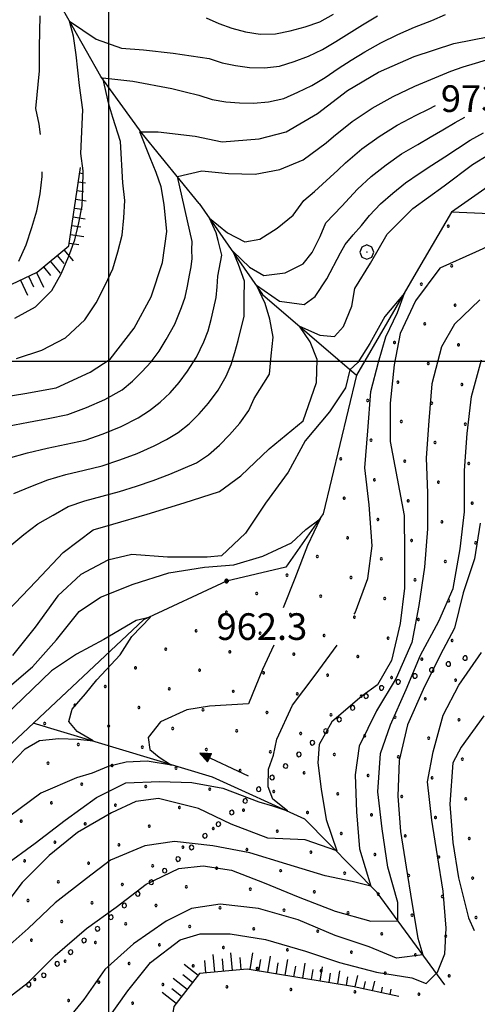
# Model space of a CAD drawing. Extents: x 2597817 to 2602641, y 4446991 to 4450449.
# Drawn here: x 2598975 to 2599104, y 4448319 to 4448596 of the extents above; entities that cross this region are included whole.
import ezdxf

# ---------------------------------------------------------------- set-up
doc = ezdxf.new("R2010")
doc.units = 0
doc.header["$LTSCALE"] = 5
doc.header["$MEASUREMENT"] = 0
doc.linetypes.add('901', pattern=[0])
doc.linetypes.add('LSCA1', pattern=[1, -0.5, -0.5])
for name, color, linetype in [('30300000', 1, 'Continuous'), ('30310000', 2, 'Continuous'), ('60100000', 1, 'LSCA1'), ('70400000', 1, 'Continuous'), ('80100000', 13, 'Continuous'), ('80200000', 1, 'Continuous'), ('80400000', 1, 'Continuous'), ('90100000', 240, '901'), ('A0140000', 2, 'Continuous'), ('C7140000', 1, 'Continuous'), ('CORNICE', 1, 'Continuous')]:
    doc.layers.add(name, color=color, linetype=linetype)
doc.styles.get("Standard").update_dxf_attribs({"font": 'romans.shx'})

# ---------------------------------------------------------------- blocks, each defined once
blk = doc.blocks.new('CERCHIO5')
at = {"linetype": 'Continuous'}
for p, q in [((-0.2, 0.06), (-0.21, 0)), ((-0.21, 0), (-0.2, -0.06)), ((0, -0.2), (-0.21, 0)), ((-0.21, 0), (0, 0)), ((-0.2, -0.06), (0.02, 0.2)), ((-0.17, 0.12), (-0.2, 0.06)), ((0.16, -0.12), (-0.2, 0.06)), ((-0.2, 0.06), (0.19, -0.06)), ((-0.15, 0.09), (-0.18, 0.06)), ((-0.17, 0.09), (-0.18, 0.09)), ((-0.18, 0.09), (-0.09, 0.06)), ((-0.18, 0.06), (-0.18, 0.03)), ((-0.18, 0.03), (-0.18, 0.01)), ((-0.18, 0.01), (-0.18, -0.05)), ((-0.17, -0.12), (0.09, 0.18)), ((-0.12, 0.17), (-0.17, 0.12)), ((0.19, -0.06), (-0.17, 0.12)), ((-0.17, 0.12), (0, 0)), ((-0.17, 0.02), (-0.08, 0.11)), ((-0.15, 0.09), (-0.17, 0.09)), ((-0.16, 0.05), (-0.17, 0)), ((-0.12, -0.02), (-0.17, 0.02)), ((0, 0), (-0.17, -0.12)), ((-0.17, 0), (-0.16, -0.08)), ((-0.07, 0.16), (-0.16, 0.05)), ((-0.14, 0.05), (-0.16, -0.02)), ((-0.14, 0.11), (-0.15, 0.09)), ((-0.13, 0.02), (-0.15, 0.09)), ((-0.09, 0.06), (-0.14, 0.14)), ((-0.14, 0.14), (0, 0.07)), ((-0.1, 0.12), (-0.14, 0.11)), ((-0.13, 0.09), (-0.14, 0)), ((-0.08, 0.08), (-0.14, 0.05)), ((-0.14, 0), (-0.12, -0.07)), ((-0.07, 0.16), (-0.13, 0.09)), ((-0.13, 0.09), (-0.12, 0.11)), ((-0.11, -0.01), (-0.13, 0.09)), ((-0.09, -0.03), (-0.13, 0.02)), ((-0.07, 0.19), (-0.12, 0.17)), ((0.06, 0.19), (-0.12, -0.16)), ((-0.12, -0.16), (-0.07, 0.19)), ((0, -0.2), (-0.12, 0.17)), ((-0.12, 0.17), (0.16, -0.12)), ((-0.12, 0.11), (-0.11, 0.14)), ((-0.08, 0.05), (-0.12, -0.02)), ((-0.11, 0.14), (-0.1, 0.18)), ((-0.1, 0.18), (-0.08, 0.17)), ((-0.07, 0.16), (-0.1, 0.12)), ((-0.08, 0.17), (-0.03, 0.18)), ((-0.02, 0.15), (-0.08, 0.05)), ((-0.05, 0.13), (-0.08, 0.08)), ((-0.08, 0.11), (0.01, 0.1)), ((0, 0.2), (-0.07, 0.19)), ((0.02, 0.2), (-0.07, 0.16)), ((-0.07, 0.19), (0.12, -0.16)), ((-0.03, 0.18), (-0.07, 0.16)), ((0, 0.15), (-0.07, 0.16)), ((-0.05, 0.06), (-0.07, -0.01)), ((-0.07, -0.18), (0.04, 0.01)), ((0.01, 0.15), (-0.05, 0.11)), ((-0.04, 0.12), (-0.05, 0.13)), ((-0.05, 0.11), (-0.05, 0.06)), ((-0.02, 0.1), (-0.05, 0.06)), ((-0.05, 0.06), (-0.02, 0.1)), ((-0.03, 0.18), (-0.04, 0.12)), ((0.01, 0.19), (-0.03, 0.18)), ((0, 0.17), (-0.03, 0.18)), ((-0.03, 0.18), (0.01, 0.15)), ((0.01, 0.05), (-0.03, -0.02)), ((0.06, 0.13), (-0.02, 0.15)), ((-0.02, 0.1), (0.03, 0.11)), ((0.07, 0.09), (-0.02, 0.1)), ((0, 0), (0, 0.2)), ((0.06, 0.19), (0, 0.2)), ((0, 0.07), (0.04, 0.2)), ((0, 0), (0.06, 0.19)), ((0.12, 0.17), (0, -0.2)), ((0.04, 0.16), (0, 0.17)), ((0.06, 0.14), (0, 0.15)), ((0.07, 0.05), (0, -0.04)), ((0, 0), (0.2, 0)), ((0, 0), (0, -0.2)), ((0.03, 0.11), (0.01, 0.19)), ((0.01, 0.1), (0.07, 0.05)), ((0.07, 0.04), (0.01, 0.05)), ((0.15, 0.14), (0.03, 0.07)), ((0.03, 0.11), (0.09, 0.09)), ((0.07, -0.09), (0.03, 0.11)), ((0.03, 0.07), (0.19, 0.06)), ((0.03, -0.08), (0.08, 0.07)), ((0.04, 0.2), (0.07, 0.1)), ((0.09, 0.18), (0.04, -0.2)), ((0.11, 0.14), (0.04, 0.16)), ((0.04, 0.01), (0.15, 0.14)), ((0.05, -0.06), (0.11, 0.03)), ((0.12, 0.17), (0.06, 0.19)), ((0.06, -0.19), (0.12, 0.17)), ((0.12, 0.12), (0.06, 0.14)), ((0.08, 0.07), (0.06, 0.13)), ((0.16, 0.12), (0.06, -0.19)), ((0.07, 0.1), (0.08, 0.18)), ((0.12, 0.04), (0.07, 0.09)), ((0.07, -0.02), (0.07, 0.04)), ((0.08, 0.18), (0.2, -0.03)), ((0.09, 0.09), (0.12, 0.05)), ((0.14, 0.07), (0.1, -0.08)), ((0.16, 0.11), (0.11, 0.14)), ((0.11, 0.03), (0.14, 0.1)), ((0.16, 0.12), (0.12, 0.17)), ((0.12, -0.16), (0.16, 0.12)), ((0.16, 0.06), (0.12, 0.12)), ((0.12, 0.05), (0.12, 0.05)), ((0.12, 0.05), (0.13, -0.03)), ((0.12, -0.06), (0.12, 0.04)), ((0.13, -0.07), (0.16, 0)), ((0.14, 0.1), (0.14, 0.07)), ((0.19, 0.06), (0.16, 0.12)), ((0.17, 0.06), (0.16, 0.11)), ((0.16, 0.04), (0.16, 0.06)), ((0.16, 0), (0.16, 0.04)), ((0.19, 0.06), (0.17, -0.1)), ((0.18, -0.01), (0.17, 0.06)), ((0.2, 0), (0.19, 0.06)), ((0.19, -0.06), (0.2, 0)), ((-0.2, -0.06), (-0.17, -0.12)), ((0.17, -0.1), (-0.2, -0.06)), ((-0.18, -0.05), (-0.16, -0.1)), ((-0.17, -0.12), (-0.12, -0.16)), ((-0.16, -0.02), (-0.12, -0.04)), ((-0.15, -0.04), (-0.16, -0.11)), ((-0.16, -0.08), (-0.13, -0.13)), ((-0.16, -0.1), (-0.12, -0.15)), ((-0.16, -0.11), (-0.11, -0.13)), ((-0.12, -0.02), (-0.15, -0.04)), ((-0.13, -0.06), (-0.11, -0.02)), ((-0.1, -0.08), (-0.13, -0.06)), ((-0.13, -0.13), (-0.06, -0.15)), ((-0.11, -0.02), (-0.12, -0.02)), ((-0.12, -0.04), (-0.08, -0.02)), ((-0.12, -0.07), (-0.09, -0.09)), ((-0.12, -0.15), (-0.06, -0.16)), ((-0.12, -0.16), (-0.07, -0.19)), ((-0.1, -0.08), (-0.11, -0.01)), ((-0.11, -0.13), (-0.09, -0.16)), ((-0.06, -0.04), (-0.1, -0.1)), ((0, -0.09), (-0.1, -0.08)), ((-0.08, -0.14), (-0.1, -0.08)), ((-0.1, -0.1), (0.03, -0.13)), ((-0.05, -0.07), (-0.09, -0.03)), ((-0.09, -0.18), (-0.05, -0.07)), ((-0.09, -0.09), (-0.03, -0.13)), ((-0.09, -0.16), (-0.09, -0.18)), ((-0.03, -0.15), (-0.08, -0.14)), ((-0.07, -0.01), (-0.04, -0.05)), ((0.04, -0.2), (-0.07, -0.18)), ((-0.07, -0.19), (0, -0.2)), ((0.1, -0.08), (-0.06, -0.04)), ((-0.06, -0.15), (0.01, -0.16)), ((-0.06, -0.16), (-0.03, -0.19)), ((0, -0.04), (-0.05, -0.07)), ((0.05, -0.06), (-0.05, -0.07)), ((-0.05, -0.07), (0.05, -0.06)), ((-0.05, -0.07), (-0.05, -0.18)), ((-0.05, -0.18), (0.03, -0.08)), ((-0.04, -0.05), (0.01, -0.06)), ((-0.03, -0.02), (0.02, -0.05)), ((-0.03, -0.13), (0.05, -0.13)), ((0.05, -0.13), (-0.03, -0.15)), ((-0.03, -0.19), (0.04, -0.18)), ((0.14, -0.11), (0, -0.09)), ((0, -0.2), (0.06, -0.19)), ((0.01, -0.06), (0.05, -0.06)), ((0.01, -0.16), (0.04, -0.15)), ((0.02, -0.05), (0.07, -0.07)), ((0.03, -0.13), (0.07, -0.09)), ((0.13, -0.03), (0.04, -0.05)), ((0.04, -0.05), (0.05, -0.13)), ((0.04, -0.15), (0.1, -0.13)), ((0.04, -0.18), (0.06, -0.18)), ((0.05, -0.06), (0.07, -0.02)), ((0.13, -0.03), (0.05, -0.06)), ((0.05, -0.13), (0.11, -0.11)), ((0.06, -0.19), (0.12, -0.16)), ((0.06, -0.18), (0.09, -0.16)), ((0.07, -0.07), (0.15, -0.08)), ((0.09, -0.16), (0.12, -0.15)), ((0.1, -0.13), (0.13, -0.07)), ((0.11, -0.11), (0.12, -0.06)), ((0.12, -0.15), (0.14, -0.11)), ((0.12, -0.16), (0.16, -0.12)), ((0.2, -0.03), (0.13, -0.03)), ((0.15, -0.08), (0.18, -0.07)), ((0.16, -0.12), (0.19, -0.06)), ((0.18, -0.07), (0.18, -0.01))]:
    blk.add_line(p, q, dxfattribs=at)
blk = doc.blocks.new('BA1LUNG')
at = {"linetype": 'Continuous'}
blk.add_line((0, 0), (1, 0), dxfattribs=at)
blk = doc.blocks.new('BA1CORT')
at = {"linetype": 'Continuous'}
blk.add_line((0, 0), (0.7, 0), dxfattribs=at)
blk = doc.blocks.new('CERCHIO1')
at = {"linetype": 'Continuous'}
for p, q in [((-0.28, 0.28), (-0.397, -0.002)), ((0.003, 0.398), (-0.28, 0.28)), ((0, 0), (-0.002, -0.003)), ((0.002, 0.002), (0, 0)), ((0.005, 0.003), (0.002, 0.002)), ((0.286, 0.28), (0.003, 0.398)), ((0.009, 0.003), (0.005, 0.003)), ((0.011, 0.001), (0.009, 0.003)), ((0.013, -0.001), (0.011, 0.001)), ((0.403, -0.002), (0.286, 0.28)), ((-0.397, -0.002), (-0.28, -0.285)), ((-0.28, -0.285), (0.003, -0.402)), ((-0.002, -0.003), (-0.002, -0.006)), ((-0.002, -0.006), (0, -0.009)), ((0, -0.009), (0.002, -0.011)), ((0.002, -0.011), (0.005, -0.013)), ((0.003, -0.402), (0.286, -0.285)), ((0.005, -0.013), (0.009, -0.012)), ((0.009, -0.012), (0.011, -0.011)), ((0.011, -0.011), (0.013, -0.008)), ((0.014, -0.005), (0.013, -0.001)), ((0.013, -0.008), (0.014, -0.005)), ((0.286, -0.285), (0.403, -0.002))]:
    blk.add_line(p, q, dxfattribs=at)
blk = doc.blocks.new('ACQUA')
at = {"linetype": 'Continuous'}
for p, q in [((4, 0), (0, 0)), ((3.2, 0.35), (3.2, -0.35)), ((3.2, 0.35), (4, 0)), ((3.2, 0.018), (3.224, 0.34)), ((3.2, 0.32), (4, 0)), ((4, 0), (3.2, 0.29)), ((3.2, 0.29), (3.979, 0.008)), ((3.979, 0.008), (3.2, 0.26)), ((3.2, 0.26), (3.979, 0.008)), ((3.979, 0.008), (3.2, 0.227)), ((3.2, 0.227), (3.939, 0)), ((3.939, 0), (3.2, 0.199)), ((3.2, 0.199), (3.886, 0)), ((3.886, 0), (3.2, 0.172)), ((3.2, 0.172), (3.836, 0)), ((3.836, 0), (3.2, 0.139)), ((3.2, 0.139), (3.78, 0)), ((3.78, 0), (3.2, 0.102)), ((3.2, 0.102), (3.715, 0)), ((3.715, 0), (3.2, 0.073)), ((3.2, 0.073), (3.637, 0)), ((3.637, 0), (3.2, 0.047)), ((3.2, 0.047), (3.516, 0)), ((3.516, 0), (3.2, 0.018)), ((4, 0), (3.2, -0.35)), ((4, 0), (3.2, -0.295)), ((3.2, -0.232), (3.939, 0)), ((3.939, 0), (3.2, -0.204)), ((3.202, -0.325), (4, 0)), ((3.224, 0.34), (3.228, 0)), ((3.228, 0), (3.247, 0.33)), ((3.247, 0.33), (3.258, 0)), ((3.258, 0), (3.271, 0.319)), ((3.271, 0.319), (3.281, 0)), ((3.281, 0), (3.295, 0.308)), ((3.295, 0.308), (3.305, 0)), ((3.305, 0), (3.323, 0.296)), ((3.323, 0.296), (3.332, 0.01)), ((3.332, 0.01), (3.351, 0.284)), ((3.351, 0.284), (3.353, 0.009)), ((3.353, 0.009), (3.377, 0.273)), ((3.377, 0.273), (3.376, 0.008)), ((3.376, 0.008), (3.403, 0.261)), ((3.403, 0.261), (3.398, 0.007)), ((3.398, 0.007), (3.425, 0.251)), ((3.425, 0.251), (3.428, 0.005)), ((3.428, 0.005), (3.449, 0.241)), ((3.449, 0.241), (3.45, 0.004)), ((3.45, 0.004), (3.475, 0.23)), ((3.475, 0.23), (3.476, 0.002)), ((3.476, 0.002), (3.499, 0.219)), ((3.499, 0.219), (3.516, 0)), ((3.516, 0), (3.524, 0.19)), ((3.524, 0.19), (3.54, 0.01)), ((3.54, 0.01), (3.554, 0.195)), ((3.554, 0.195), (3.573, 0.007)), ((3.573, 0.007), (3.586, 0.181)), ((3.586, 0.181), (3.604, 0.004)), ((3.604, 0.004), (3.625, 0.15)), ((3.625, 0.15), (3.637, 0)), ((3.637, 0), (3.652, 0.139)), ((3.652, 0.139), (3.668, 0.007)), ((3.668, 0.007), (3.685, 0.126)), ((3.685, 0.126), (3.695, 0.003)), ((3.695, 0.003), (3.712, 0.115)), ((3.712, 0.115), (3.715, 0)), ((3.715, 0), (3.74, 0.104)), ((3.74, 0.104), (3.751, 0.005)), ((3.861, 0.032), (3.745, 0.064)), ((3.751, 0.005), (3.797, 0.074)), ((3.797, 0.074), (3.78, 0)), ((3.78, 0), (3.832, 0.061)), ((3.832, 0.061), (3.836, 0)), ((3.836, 0), (3.872, 0.046)), ((3.967, -0.015), (3.861, 0.032)), ((3.861, 0.032), (3.967, -0.015)), ((3.966, 0), (3.861, 0.032)), ((3.967, 0.014), (3.861, -0.033)), ((3.861, -0.033), (3.967, 0.014)), ((3.966, 0), (3.861, -0.033)), ((3.872, 0.046), (3.967, -0.015)), ((3.872, -0.047), (3.967, 0.014)), ((3.967, 0.014), (3.966, 0)), ((3.967, -0.015), (3.966, 0)), ((3.2, -0.204), (3.886, -0.001)), ((3.886, -0.001), (3.2, -0.177)), ((3.2, -0.177), (3.836, -0.001)), ((3.836, -0.001), (3.2, -0.144)), ((3.2, -0.144), (3.78, -0.001)), ((3.78, -0.001), (3.2, -0.107)), ((3.2, -0.107), (3.715, -0.002)), ((3.715, -0.002), (3.2, -0.078)), ((3.2, -0.078), (3.637, -0.002)), ((3.637, -0.002), (3.2, -0.052)), ((3.2, -0.052), (3.516, -0.003)), ((3.516, -0.003), (3.2, -0.023)), ((3.2, -0.295), (3.979, -0.008)), ((3.979, -0.008), (3.2, -0.265)), ((3.2, -0.265), (3.979, -0.008)), ((3.979, -0.008), (3.2, -0.232)), ((3.2, -0.023), (3.226, -0.345)), ((3.226, -0.345), (3.228, -0.005)), ((3.228, -0.005), (3.249, -0.334)), ((3.249, -0.334), (3.258, -0.005)), ((3.258, -0.005), (3.273, -0.323)), ((3.273, -0.323), (3.281, -0.005)), ((3.281, -0.005), (3.295, -0.313)), ((3.295, -0.313), (3.305, -0.004)), ((3.305, -0.004), (3.323, -0.301)), ((3.323, -0.301), (3.332, -0.015)), ((3.332, -0.015), (3.351, -0.288)), ((3.351, -0.288), (3.353, -0.013)), ((3.353, -0.013), (3.377, -0.277)), ((3.377, -0.277), (3.376, -0.012)), ((3.376, -0.012), (3.403, -0.265)), ((3.403, -0.265), (3.398, -0.01)), ((3.398, -0.01), (3.425, -0.255)), ((3.425, -0.255), (3.428, -0.009)), ((3.428, -0.009), (3.449, -0.245)), ((3.449, -0.245), (3.45, -0.007)), ((3.45, -0.007), (3.475, -0.233)), ((3.475, -0.233), (3.476, -0.006)), ((3.476, -0.006), (3.499, -0.222)), ((3.499, -0.222), (3.516, -0.003)), ((3.516, -0.003), (3.524, -0.193)), ((3.524, -0.193), (3.54, -0.013)), ((3.54, -0.013), (3.554, -0.198)), ((3.554, -0.198), (3.573, -0.01)), ((3.573, -0.01), (3.586, -0.184)), ((3.586, -0.184), (3.604, -0.006)), ((3.604, -0.006), (3.625, -0.152)), ((3.625, -0.152), (3.637, -0.002)), ((3.637, -0.002), (3.652, -0.141)), ((3.652, -0.141), (3.668, -0.009)), ((3.668, -0.009), (3.685, -0.128)), ((3.685, -0.128), (3.695, -0.005)), ((3.695, -0.005), (3.712, -0.117)), ((3.712, -0.117), (3.715, -0.002)), ((3.715, -0.002), (3.74, -0.105)), ((3.74, -0.105), (3.751, -0.007)), ((3.861, -0.033), (3.745, -0.065)), ((3.751, -0.007), (3.797, -0.075)), ((3.797, -0.075), (3.78, -0.001)), ((3.78, -0.001), (3.832, -0.062)), ((3.832, -0.062), (3.836, -0.001)), ((3.836, -0.001), (3.872, -0.047))]:
    blk.add_line(p, q, dxfattribs=at)
blk = doc.blocks.new('PALL0013')
at = {"linetype": 'Continuous'}
for p, q in [((-0.092, 0.1), (-0.13, 0.008)), ((-0.13, 0.008), (-0.092, -0.084)), ((0, 0.138), (-0.092, 0.1)), ((0.092, 0.1), (0, 0.138)), ((0.13, 0.008), (0.092, 0.1)), ((0.092, -0.084), (0.13, 0.008)), ((-0.092, -0.084), (0, -0.122)), ((0, -0.122), (0.092, -0.084))]:
    blk.add_line(p, q, dxfattribs=at)
blk = doc.blocks.new('PALLINO1')
at = {"linetype": 'Continuous'}
for p, q in [((-0.12, 0.09), (-0.15, 0)), ((-0.15, 0), (-0.12, -0.09)), ((-0.05, 0.14), (-0.12, 0.09)), ((0.05, 0.14), (-0.05, 0.14)), ((0.12, 0.09), (0.05, 0.14)), ((0.15, 0), (0.12, 0.09)), ((0.12, -0.09), (0.15, 0)), ((-0.12, -0.09), (-0.05, -0.14)), ((-0.05, -0.14), (0.05, -0.14)), ((0.05, -0.14), (0.12, -0.09))]:
    blk.add_line(p, q, dxfattribs=at)
blk = doc.blocks.new('CAMP_A555217D')
at = {"layer": 'C7140000', "linetype": 'Continuous', "xscale": 2, "yscale": 2, "zscale": 2}
for p in [(2599095.509, 4448538.009), (2599096.471, 4448526.87), (2599087.945, 4448521.645), (2599097.433, 4448515.731), (2599088.906, 4448510.506), (2599080.38, 4448505.281), (2599098.395, 4448504.592), (2599089.868, 4448499.367), (2599081.342, 4448494.142), (2599099.356, 4448493.453), (2599072.815, 4448488.917), (2599090.83, 4448488.228), (2599082.304, 4448483.003), (2599100.318, 4448482.314), (2599073.777, 4448477.778), (2599091.792, 4448477.089), (2599065.251, 4448472.553), (2599083.265, 4448471.864), (2599101.28, 4448471.175), (2599074.739, 4448466.639), (2599092.754, 4448465.95), (2599066.213, 4448461.414), (2599084.227, 4448460.725), (2599102.242, 4448460.036), (2599075.701, 4448455.5), (2599093.715, 4448454.811), (2599067.174, 4448450.275), (2599085.189, 4448449.586), (2599103.204, 4448448.898), (2599058.648, 4448445.05), (2599076.663, 4448444.361), (2599094.677, 4448443.673), (2599050.122, 4448439.825), (2599068.136, 4448439.137), (2599086.151, 4448438.448), (2599041.595, 4448434.6), (2599059.61, 4448433.912), (2599077.624, 4448433.223), (2599095.639, 4448432.534), (2599033.069, 4448429.375), (2599051.083, 4448428.687), (2599069.098, 4448427.998), (2599087.113, 4448427.309), (2599024.542, 4448424.15), (2599042.557, 4448423.462), (2599060.572, 4448422.773), (2599078.586, 4448422.084), (2599096.601, 4448421.395), (2599016.016, 4448418.925), (2599034.031, 4448418.237), (2599052.045, 4448417.548), (2599070.06, 4448416.859), (2599088.074, 4448416.17), (2599007.49, 4448413.701), (2599025.504, 4448413.012), (2599043.519, 4448412.323), (2599061.533, 4448411.634), (2599079.548, 4448410.945), (2599097.562, 4448410.256), (2598998.963, 4448408.476), (2599016.978, 4448407.787), (2599034.992, 4448407.098), (2599053.007, 4448406.409), (2599071.021, 4448405.72), (2599089.036, 4448405.031), (2598990.437, 4448403.251), (2599008.451, 4448402.562), (2599026.466, 4448401.873), (2599044.481, 4448401.184), (2599062.495, 4448400.495), (2599080.51, 4448399.806), (2599098.524, 4448399.117), (2598981.91, 4448398.026), (2598999.925, 4448397.337), (2599017.94, 4448396.648), (2599035.954, 4448395.959), (2599053.969, 4448395.27), (2599071.983, 4448394.581), (2599089.998, 4448393.892), (2598991.399, 4448392.112), (2599009.413, 4448391.423), (2599027.428, 4448390.734), (2599045.442, 4448390.045), (2599063.457, 4448389.356), (2599081.471, 4448388.667), (2599099.486, 4448387.978), (2598982.872, 4448386.887), (2599000.887, 4448386.198), (2599018.901, 4448385.509), (2599036.916, 4448384.82), (2599054.93, 4448384.131), (2599072.945, 4448383.442), (2599090.96, 4448382.753), (2598992.36, 4448380.973), (2599010.375, 4448380.284), (2599028.389, 4448379.595), (2599046.404, 4448378.906), (2599064.419, 4448378.217), (2599082.433, 4448377.528), (2599100.448, 4448376.839), (2598983.834, 4448375.748), (2599001.848, 4448375.059), (2599019.863, 4448374.37), (2599037.878, 4448373.681), (2598975.308, 4448370.523), (2599055.892, 4448372.992), (2599073.907, 4448372.303), (2599091.921, 4448371.614), (2598993.322, 4448369.834), (2599011.337, 4448369.145), (2599029.351, 4448368.456), (2599047.366, 4448367.767), (2599065.38, 4448367.078), (2599083.395, 4448366.389), (2599101.41, 4448365.7), (2598984.796, 4448364.609), (2599002.81, 4448363.92), (2599020.825, 4448363.231), (2599038.839, 4448362.542), (2598976.269, 4448359.384), (2599056.854, 4448361.853), (2599074.869, 4448361.164), (2599092.883, 4448360.475), (2598994.284, 4448358.695), (2599012.298, 4448358.006), (2599030.313, 4448357.317), (2599048.328, 4448356.628), (2599066.342, 4448355.939), (2599084.357, 4448355.25), (2599102.371, 4448354.561), (2598985.757, 4448353.47), (2599003.772, 4448352.781), (2599021.787, 4448352.092), (2599039.801, 4448351.403), (2598977.231, 4448348.245), (2599057.816, 4448350.714), (2599075.83, 4448350.025), (2599093.845, 4448349.336), (2598995.246, 4448347.556), (2599013.26, 4448346.867), (2599031.275, 4448346.178), (2599049.289, 4448345.489), (2599067.304, 4448344.8), (2599085.319, 4448344.111), (2599103.333, 4448343.423), (2598986.719, 4448342.331), (2599004.734, 4448341.642), (2599022.748, 4448340.953), (2599040.763, 4448340.264), (2598978.193, 4448337.106), (2599058.778, 4448339.575), (2599076.792, 4448338.886), (2599094.807, 4448338.198), (2598996.207, 4448336.417), (2599014.222, 4448335.728), (2599032.237, 4448335.039), (2599050.251, 4448334.35), (2599068.266, 4448333.661), (2599086.28, 4448332.973), (2598987.681, 4448331.192), (2599005.696, 4448330.503), (2599023.71, 4448329.814), (2599041.725, 4448329.125), (2599059.739, 4448328.436), (2599077.754, 4448327.748), (2599095.769, 4448327.059), (2598979.155, 4448325.967), (2598997.169, 4448325.278), (2599015.184, 4448324.589), (2599033.198, 4448323.9), (2599051.213, 4448323.212), (2599069.228, 4448322.523), (2599087.242, 4448321.834), (2598988.643, 4448320.053), (2599006.657, 4448319.364)]:
    blk.add_blockref('PALLINO1', p, dxfattribs=at)

msp = doc.modelspace()

# ---------------------------------------------------------------- linework, layer by layer
at = {"layer": '30300000', "linetype": 'Continuous', "flags": 128}
for points in [[(2599341.96, 4448905.38), (2599349.28, 4448866.41), (2599353.34, 4448842.05), (2599344.01, 4448814.03), (2599327.78, 4448788.45), (2599314.4, 4448744.6), (2599305.47, 4448724.7), (2599276.25, 4448689.78), (2599250.28, 4448654.85), (2599223.08, 4448619.52), (2599195.08, 4448593.53), (2599163.01, 4448576.88), (2599123.63, 4448561.03), (2599096.44, 4448541.94), (2599087.1, 4448526.1), (2599069.65, 4448496.05), (2599060.33, 4448457.07), (2599049.78, 4448442.05), (2599033.11, 4448438.13)], [(2599025.45, 4448544.4), (2599009.32, 4448564.06), (2598997.72, 4448580.13), (2598985.63, 4448601.48), (2598965.68, 4448632.85), (2598953.16, 4448655.41), (2598947.25, 4448670.75), (2598936.82, 4448690.09), (2598925.61, 4448706.57), (2598912.05, 4448717.74), (2598901.25, 4448734.23), (2598894.98, 4448746.32), (2598893.33, 4448748.27)], [(2599025.45, 4448544.4), (2599043.26, 4448518.78), (2599069.65, 4448496.05)], [(2599222.38, 4448516.16), (2599204.11, 4448523.86), (2599175.28, 4448534.82), (2599139.55, 4448540.08), (2599096.44, 4448541.94)], [(2599033.11, 4448438.13), (2599009.72, 4448427.23), (2598964.86, 4448385.15), (2598945.09, 4448348.73), (2598917.74, 4448331.67), (2598873.19, 4448323.3), (2598849.08, 4448306.3), (2598829.35, 4448267.84), (2598817.81, 4448251.43), (2598811.3, 4448224.94), (2598800.24, 4448203.66), (2598782.59, 4448189.19), (2598747.85, 4448177.31), (2598743.04, 4448174.25)], [(2599094.55, 4448324.49), (2599075.46, 4448350.46), (2599055.16, 4448371.16), (2599029.17, 4448382.93), (2598978.7, 4448398.14)]]:
    msp.add_lwpolyline(points, dxfattribs=at)
at = {"layer": '60100000', "linetype": 'LSCA1', "flags": 128}
for points in [[(2598784.74, 4448456.4), (2598802.52, 4448434.74), (2598812.47, 4448421.08), (2598827.14, 4448417.64), (2598840.81, 4448426.77), (2598854.84, 4448439.16), (2598871.77, 4448447.53), (2598896.29, 4448464.54), (2598907.29, 4448489.07), (2598918.79, 4448508.32), (2598932.49, 4448515.02), (2598962.11, 4448516.67), (2598979.85, 4448525.05), (2598988.68, 4448532.49), (2598992.01, 4448554.47)], [(2599081.56, 4448321.23), (2599068.57, 4448324.07), (2599038.93, 4448328.93), (2599025.53, 4448327.71), (2599018.23, 4448318.37), (2599016.6, 4448308.22), (2599016.2, 4448292.79), (2599012.55, 4448281.02), (2599004.03, 4448275.33), (2598991.85, 4448269.64), (2598982.92, 4448265.58)]]:
    msp.add_lwpolyline(points, dxfattribs=at)
at = {"layer": '80100000', "linetype": 'Continuous', "flags": 128}
for points in [[(2598966.33, 4448489.33), (2598976.33, 4448490.93), (2598985.13, 4448492.53), (2598994.73, 4448496.93), (2599000.33, 4448500.54), (2599007.13, 4448509.34), (2599011.92, 4448518.14), (2599015.12, 4448527.74), (2599016.32, 4448536.54), (2599015.52, 4448544.14), (2599014.72, 4448549.11), (2599013.29, 4448553.11), (2599011.62, 4448557.23), (2599008.71, 4448564.54), (2599013.91, 4448564.54), (2599024.31, 4448563.34), (2599031.91, 4448561.75), (2599042.31, 4448562.55), (2599049.91, 4448564.55), (2599058.71, 4448569.75), (2599067.11, 4448576.16), (2599075.91, 4448581.36), (2599085.9, 4448585.76), (2599097.1, 4448589.37), (2599107.1, 4448591.37)], [(2598971.55, 4448429.73), (2598979.55, 4448438.13), (2598987.15, 4448446.13), (2598995.54, 4448452.54), (2599001.15, 4448454.14), (2599010.74, 4448456.94), (2599021.14, 4448460.14), (2599031.14, 4448463.35), (2599037.14, 4448467.75), (2599045.14, 4448475.35), (2599054.72, 4448483.23), (2599058.41, 4448493.98), (2599058.64, 4448500.48), (2599056.62, 4448505.48), (2599053.65, 4448509.86), (2599059.36, 4448507.36), (2599063.52, 4448506.98), (2599066.02, 4448509.73), (2599068.41, 4448515.48), (2599069.24, 4448520.48), (2599073.64, 4448527.61), (2599078.32, 4448535.76), (2599085.52, 4448542.96), (2599094.32, 4448549.37), (2599102.31, 4448555.37), (2599111.51, 4448560.97)], [(2599114.04, 4448535.69), (2599103.13, 4448530.73), (2599093.12, 4448526.16), (2599086.33, 4448516.96), (2599081.93, 4448507.76), (2599080.33, 4448498.96), (2599079.13, 4448488.16), (2599079.14, 4448477.36), (2599081.14, 4448466.96), (2599083.14, 4448456.56), (2599083.15, 4448446.16), (2599083.15, 4448436.16), (2599081.95, 4448426.16), (2599079.56, 4448415.76), (2599075.56, 4448408.96), (2599071.16, 4448405.76), (2599062.76, 4448398.55), (2599059.16, 4448392.15), (2599058.77, 4448386.95), (2599059.77, 4448379.53), (2599061.12, 4448371), (2599064.12, 4448362.17), (2599055.23, 4448365.32), (2599044.77, 4448365.75), (2599034.37, 4448369.75), (2599025.17, 4448374.14), (2599013.97, 4448376.94), (2599007.57, 4448376.14), (2599000.77, 4448372.94), (2598991.17, 4448367.33), (2598983.17, 4448360.93), (2598975.58, 4448353.33), (2598969.18, 4448344.93)], [(2599105.56, 4448400.17), (2599099.16, 4448391.37), (2599096.77, 4448386.97), (2599095.97, 4448375.37), (2599096.77, 4448364.57), (2599098.38, 4448354.57), (2599101.18, 4448343.37), (2599102.78, 4448339.77)]]:
    msp.add_lwpolyline(points, dxfattribs=at)
at = {"layer": '80200000', "linetype": 'Continuous', "flags": 128}
for points in [[(2598973.54, 4448512.1), (2598979.38, 4448515.26), (2598983.93, 4448519.89), (2598986.55, 4448524.6), (2598988.71, 4448529.58), (2598990.38, 4448534.16), (2598991.56, 4448538.93), (2598992.49, 4448543.72), (2598992.69, 4448548.62), (2598992.75, 4448553.53), (2598992.14, 4448558.45), (2598992.69, 4448570.73), (2598991.74, 4448577.61), (2598990.79, 4448586.23), (2598990.08, 4448591.48), (2598988.88, 4448595.73), (2598996.38, 4448590.61), (2599003.53, 4448588.11), (2599009.72, 4448587.61), (2599018.05, 4448586.73), (2599028.23, 4448585.17), (2599031.92, 4448584), (2599035.66, 4448583.2), (2599039.56, 4448582.66), (2599043.75, 4448582.52), (2599048.04, 4448583.02), (2599052.11, 4448584.37), (2599056.18, 4448585.88), (2599060.09, 4448587.68), (2599063.85, 4448589.98), (2599067.6, 4448592.33), (2599071.36, 4448594.71), (2599075.58, 4448597.2)], [(2598973.97, 4448500.72), (2598981.08, 4448503.11), (2598987.8, 4448506.58), (2598993.24, 4448511.65), (2598996.43, 4448516.44), (2598999.07, 4448521.57), (2599001.08, 4448526.02), (2599002.48, 4448530.74), (2599003.72, 4448535.48), (2599004.2, 4448540.36), (2599004.51, 4448545.26), (2599003.95, 4448550.17), (2599003.29, 4448561.86), (2599001.15, 4448568.61), (2598999.96, 4448572.36), (2598998.3, 4448579.77), (2599006.78, 4448578.8), (2599017.69, 4448576.74), (2599021.51, 4448575.85), (2599025.3, 4448574.84), (2599029.08, 4448573.67), (2599032.89, 4448572.95), (2599036.75, 4448572.7), (2599040.68, 4448572.59), (2599044.94, 4448573.04), (2599049.2, 4448573.92), (2599053.16, 4448575.73), (2599057.11, 4448577.62), (2599060.86, 4448579.83), (2599064.51, 4448582.33), (2599068.22, 4448584.76), (2599072.02, 4448587.08), (2599076.56, 4448589.64), (2599081.27, 4448591.9), (2599086.03, 4448594), (2599090.86, 4448595.87), (2599094.77, 4448597.55)], [(2598980.72, 4448563.82), (2598980.34, 4448566.73), (2598979.46, 4448571.1), (2598980.43, 4448581.73), (2598980.43, 4448588.36), (2598980.67, 4448597.23)], [(2599027.37, 4448596.68), (2599030.95, 4448595.05), (2599034.58, 4448593.7), (2599038.44, 4448592.74), (2599042.57, 4448592.01), (2599046.87, 4448592.12), (2599051.06, 4448593.02), (2599055.25, 4448594.14), (2599059.32, 4448595.53), (2599063.2, 4448597.63)], [(2598971.42, 4448481.73), (2598977.37, 4448482.88), (2598982.91, 4448483.91), (2598988.44, 4448485.02), (2598993.72, 4448486.95), (2598998.89, 4448489.19), (2599003.77, 4448491.96), (2599006.65, 4448494.36), (2599009.3, 4448497), (2599011.86, 4448499.8), (2599014.1, 4448502.87), (2599016.16, 4448506.09), (2599018.56, 4448510.46), (2599020.43, 4448515.08), (2599021.51, 4448518.03), (2599022.14, 4448521.1), (2599022.71, 4448524.2), (2599023.16, 4448526.55), (2599023.39, 4448528.95), (2599023.36, 4448531.34), (2599023.39, 4448533.72), (2599019.27, 4448551.94), (2599026.15, 4448553.54), (2599033.67, 4448552.81), (2599041.13, 4448552.64), (2599048.06, 4448553.99), (2599054.69, 4448556.64), (2599056.84, 4448558.26), (2599059, 4448559.88), (2599061.16, 4448561.5), (2599063.24, 4448563.23), (2599068.5, 4448567.47), (2599074.13, 4448571.2), (2599079.99, 4448574.54), (2599086.08, 4448577.44), (2599089.47, 4448578.85), (2599092.86, 4448580.24), (2599096.24, 4448581.64), (2599099.67, 4448582.87), (2599103.18, 4448583.89), (2599108.4, 4448585.45)], [(2598971.77, 4448472.75), (2598977.12, 4448474.18), (2598982.65, 4448475.5), (2598987.97, 4448476.61), (2598993.28, 4448477.78), (2598998.39, 4448479.58), (2599003.43, 4448481.61), (2599008.25, 4448484.05), (2599011.41, 4448486.17), (2599014.41, 4448488.47), (2599017.24, 4448491.1), (2599019.78, 4448494.03), (2599022.1, 4448497.17), (2599024.66, 4448501.16), (2599026.73, 4448505.42), (2599027.96, 4448508.54), (2599028.79, 4448511.77), (2599029.53, 4448515.03), (2599030.19, 4448517.95), (2599030.5, 4448520.92), (2599030.63, 4448523.9), (2599031.74, 4448529.86), (2599030.79, 4448533.98), (2599030.19, 4448536.11), (2599028.29, 4448540.23), (2599033.41, 4448536.11), (2599038.29, 4448533.61), (2599042.45, 4448534.36), (2599047.33, 4448537.48), (2599051.86, 4448541.11), (2599054.83, 4448545.23), (2599057.88, 4448547.79), (2599060.07, 4448549.78), (2599062.26, 4448551.76), (2599064.46, 4448553.74), (2599066.59, 4448555.8), (2599071.16, 4448559.74), (2599076.07, 4448563.23), (2599081.16, 4448566.43), (2599086.49, 4448569.22), (2599089.94, 4448570.94), (2599091.92, 4448571.92)], [(2598973.24, 4448462.75), (2598978.02, 4448464.73), (2598982.83, 4448466.64), (2598987.92, 4448468.12), (2598993.02, 4448469.31), (2598998.11, 4448470.55), (2599003.07, 4448472.2), (2599007.97, 4448474.03), (2599012.72, 4448476.14), (2599016.18, 4448477.98), (2599019.52, 4448479.95), (2599022.62, 4448482.4), (2599025.45, 4448485.19), (2599028.04, 4448488.24), (2599030.76, 4448491.87), (2599033.04, 4448495.76), (2599034.42, 4448499.04), (2599035.44, 4448502.43), (2599036.35, 4448505.87), (2599037.22, 4448509.34), (2599038.05, 4448512.61), (2599038.05, 4448517.73), (2599038.17, 4448522.48), (2599036.5, 4448527.23), (2599034.95, 4448530.86), (2599039.6, 4448526.48), (2599043.65, 4448524.11), (2599049.6, 4448524.86), (2599054.72, 4448527.36), (2599057.22, 4448530.61), (2599059.48, 4448535.11), (2599061.07, 4448538.95), (2599063.3, 4448541.29), (2599065.53, 4448543.64), (2599067.76, 4448545.98), (2599069.95, 4448548.38), (2599073.81, 4448552.02), (2599078.01, 4448555.27), (2599082.33, 4448558.32), (2599086.9, 4448561), (2599090.42, 4448563.04), (2599093.95, 4448565.08), (2599097.46, 4448567.14), (2599100.13, 4448568.64)], [(2598972.08, 4448447.95), (2598976.02, 4448451.27), (2598980.04, 4448454.28), (2598984.27, 4448456.72), (2598988.54, 4448459.09), (2598993.2, 4448460.75), (2598998.08, 4448462.01), (2599002.94, 4448463.31), (2599007.74, 4448464.83), (2599012.5, 4448466.46), (2599017.19, 4448468.22), (2599020.94, 4448469.79), (2599024.63, 4448471.42), (2599028, 4448473.69), (2599031.13, 4448476.34), (2599033.98, 4448479.31), (2599036.86, 4448482.57), (2599039.34, 4448486.1), (2599040.87, 4448489.54), (2599045.19, 4448496.36), (2599045.67, 4448501.48), (2599046.26, 4448506.73), (2599045.31, 4448511.86), (2599044, 4448516.23), (2599041.5, 4448521.36), (2599048.05, 4448516.86), (2599054.95, 4448515.98), (2599058.05, 4448518.23), (2599061.38, 4448523.23), (2599065.19, 4448530.48), (2599066.52, 4448532.81), (2599068.79, 4448535.52), (2599071.06, 4448538.22), (2599073.3, 4448540.96), (2599076.47, 4448544.29), (2599079.95, 4448547.3), (2599083.49, 4448550.21), (2599087.3, 4448552.78), (2599090.9, 4448555.13), (2599094.5, 4448557.49), (2599098.07, 4448559.89), (2599101.65, 4448562.24), (2599105.43, 4448564.27)], [(2598974.62, 4448528.13), (2598976.67, 4448532.76), (2598978.35, 4448537.59), (2598979.68, 4448542.29), (2598980.65, 4448547.13), (2598981.26, 4448551.97), (2598981.24, 4448553.32)], [(2599069.06, 4448428.84), (2599069.27, 4448429.22), (2599072.86, 4448438.83), (2599074.06, 4448448.03), (2599073.26, 4448459.62), (2599072.06, 4448470.02), (2599072.85, 4448480.42), (2599073.76, 4448491.48), (2599075.91, 4448499.73), (2599077.93, 4448506.86), (2599081.26, 4448513.73), (2599083.17, 4448519.11), (2599077.69, 4448512.61), (2599073.41, 4448504.98), (2599070.07, 4448499.61), (2599067.81, 4448497.61), (2599066.62, 4448492.48), (2599062.1, 4448485.73), (2599055.25, 4448477.62), (2599050.46, 4448468.82), (2599044.06, 4448460.02), (2599038.46, 4448451.61), (2599031.66, 4448445.21), (2599027.66, 4448444.81), (2599016.46, 4448444.81), (2599006.46, 4448445.61), (2598999.66, 4448444), (2598992.06, 4448440), (2598985.67, 4448434), (2598979.27, 4448425.2), (2598972.87, 4448417.2)], [(2599104.44, 4448517.23), (2599097.24, 4448510.43), (2599093.65, 4448504.03), (2599090.85, 4448493.63), (2599090.05, 4448483.23), (2599089.25, 4448472.83), (2599089.66, 4448462.83), (2599089.66, 4448452.83), (2599088.86, 4448442.03), (2599087.27, 4448431.23), (2599085.27, 4448420.83), (2599080.87, 4448410.83), (2599075.28, 4448401.62), (2599070.48, 4448391.62), (2599069.28, 4448383.62), (2599069.68, 4448373.22), (2599070.49, 4448362.82), (2599073.74, 4448352.22), (2599068.49, 4448353.62), (2599060.89, 4448355.22), (2599050.09, 4448358.42), (2599039.69, 4448361.62), (2599029.29, 4448363.61), (2599018.49, 4448364.81), (2599010.09, 4448363.61), (2599000.49, 4448359.6), (2598993.69, 4448354.4), (2598984.89, 4448347.6), (2598977.29, 4448340.4), (2598969.7, 4448333.59)], [(2599081.3, 4448342.52), (2599081.29, 4448347.63), (2599078.49, 4448357.63), (2599076.88, 4448368.43), (2599075.68, 4448378.83), (2599076.48, 4448389.63), (2599079.28, 4448397.63), (2599083.67, 4448407.63), (2599087.67, 4448417.23), (2599092.87, 4448426.83), (2599096.87, 4448436.03), (2599098.86, 4448447.23), (2599100.06, 4448457.63), (2599100.06, 4448469.23), (2599100.85, 4448479.63), (2599102.05, 4448490.03), (2599104.85, 4448500.43)], [(2598970.07, 4448406.79), (2598978.47, 4448414), (2598985.27, 4448421.6), (2598991.67, 4448429.6), (2598997.67, 4448433.6), (2599006.87, 4448437.21), (2599016.86, 4448440.41), (2599026.86, 4448442.01), (2599035.19, 4448442.73), (2599043.29, 4448445.11), (2599051.38, 4448448.86), (2599055.43, 4448452.61), (2599059.48, 4448455.61), (2599055.91, 4448448.11), (2599052.33, 4448438.86), (2599049.03, 4448430.57)], [(2599104.46, 4448454.43), (2599102.86, 4448444.43), (2599099.67, 4448434.83), (2599097.27, 4448424.83), (2599093.27, 4448417.23), (2599088.47, 4448407.63), (2599084.08, 4448397.63), (2599081.68, 4448387.63), (2599081.28, 4448377.63), (2599082.09, 4448367.63), (2599083.69, 4448357.63), (2599085.29, 4448347.63), (2599086.9, 4448337.63), (2599088.37, 4448332.9)], [(2598972.16, 4448386.44), (2598976.45, 4448390.94), (2598980.44, 4448393.29), (2598985.9, 4448393.81), (2598991.26, 4448393.6), (2598995.59, 4448393.18), (2598991.07, 4448395.75), (2598988.73, 4448398.62), (2598989.7, 4448402.09), (2598993.4, 4448406.39), (2598996.62, 4448410.38), (2599003.15, 4448417.34), (2599006.46, 4448422.56), (2599011.67, 4448428.01), (2599007.63, 4448427.06), (2598998.57, 4448421.64), (2598990.87, 4448417.55), (2598983.85, 4448412.84), (2598970.48, 4448399.99)], [(2599046.41, 4448420.07), (2599043.27, 4448413.22), (2599039.27, 4448403.62), (2599028.35, 4448402.88), (2599021.97, 4448401.86), (2599014.52, 4448398.51), (2599011.04, 4448394.14), (2599011.53, 4448390.69), (2599014.14, 4448388.56), (2599017.62, 4448386.33), (2599010.75, 4448387.45), (2599004.86, 4448387.14), (2598999.83, 4448385.92), (2598995.29, 4448384.09), (2598990.88, 4448382.8), (2598980.88, 4448378.4), (2598972.08, 4448371.99), (2598963.29, 4448365.19), (2598958.49, 4448358.39), (2598952.09, 4448350.39), (2598944.89, 4448341.99), (2598937.7, 4448333.18), (2598931.3, 4448325.18), (2598930.17, 4448324.11)], [(2598935.35, 4448324.11), (2598937.3, 4448326.78), (2598945.29, 4448335.99), (2598954.09, 4448342.79), (2598962.49, 4448350.79), (2598970.49, 4448357.99), (2598979.29, 4448364.4), (2598987.69, 4448370.8), (2598996.48, 4448377.2), (2599004.76, 4448381.35), (2599014.23, 4448381.76), (2599023.32, 4448381.46), (2599032.02, 4448379.83), (2599042.17, 4448375.97), (2599046.04, 4448374.86), (2599050.29, 4448373.44), (2599046.14, 4448376.79), (2599044.79, 4448380.24), (2599044.88, 4448385.21), (2599046.33, 4448389.17), (2599047.28, 4448393.62), (2599051.67, 4448403.22), (2599058.07, 4448411.62), (2599064.21, 4448420.07)], [(2599089.3, 4448324.83), (2599092.5, 4448328.03), (2599094.5, 4448333.23), (2599094.89, 4448340.43), (2599094.09, 4448350.83), (2599092.49, 4448360.83), (2599090.88, 4448370.83), (2599089.68, 4448381.63), (2599091.28, 4448390.03), (2599094.08, 4448400.43), (2599098.47, 4448408.83), (2599104.87, 4448418.03)], [(2598935.05, 4448263.12), (2598935.32, 4448264.78), (2598939.71, 4448275.58), (2598944.11, 4448285.99), (2598948.91, 4448294.79), (2598954.5, 4448303.59), (2598960.9, 4448311.59), (2598968.9, 4448318.79), (2598977.3, 4448325.2), (2598984.9, 4448332.8), (2598993.69, 4448340.4), (2599002.09, 4448346.4), (2599010.49, 4448352.81), (2599019.69, 4448357.21), (2599026.49, 4448358.01), (2599034.49, 4448356.81), (2599043.69, 4448353.22), (2599053.29, 4448349.22), (2599063.69, 4448345.22), (2599073.69, 4448342.42), (2599081.3, 4448342.52)], [(2599088.37, 4448332.9), (2599080.9, 4448332.03), (2599073.29, 4448335.22), (2599063.69, 4448338.42), (2599053.29, 4448342.82), (2599042.09, 4448346.01), (2599031.29, 4448347.21), (2599023.29, 4448346.01), (2599016.09, 4448342.41), (2599006.9, 4448336), (2598998.9, 4448328.8), (2598992.9, 4448320.4), (2598985.7, 4448311.6), (2598978.9, 4448302.8), (2598972.11, 4448293.59), (2598965.71, 4448285.19), (2598959.31, 4448276.39)], [(2598967.71, 4448268.39), (2598968.91, 4448271.99), (2598972.91, 4448277.59), (2598979.71, 4448288), (2598986.51, 4448297.2), (2598992.9, 4448305.6), (2598999.3, 4448314.4), (2599005.3, 4448322.8), (2599011.7, 4448330.81), (2599020.1, 4448337.21), (2599025.69, 4448338.81), (2599034.09, 4448338.81), (2599044.1, 4448337.22), (2599055.3, 4448334.02), (2599064.9, 4448330.82), (2599075.3, 4448328.03), (2599085.3, 4448326.43), (2599089.3, 4448324.83)]]:
    msp.add_lwpolyline(points, dxfattribs=at)
at = {"layer": 'CORNICE', "linetype": 'Continuous', "flags": 128}
for points in [[(2599000, 4447484.36), (2599000, 4450259.67)], [(2597982.07, 4448500), (2601529.78, 4448500)]]:
    msp.add_lwpolyline(points, dxfattribs=at)

# ---------------------------------------------------------------- block references
at = {"layer": '30310000', "linetype": 'Continuous', "xscale": 3.75, "yscale": 3.75, "zscale": 3.75, "rotation": 154.9891090231769}
msp.add_blockref('ACQUA', (2599039.2, 4448383.35), dxfattribs=at)
at = {"layer": '60100000', "linetype": 'Continuous'}
for name, p, xscale, yscale, zscale, rotation in [('BA1CORT', (2598991.79, 4448552.99), 1.163029069879787, 1.163029069879787, 1.163029069879787, 351.3851241000001), ('BA1CORT', (2598991.04, 4448548.05), 2.561568685795478, 2.561568685795478, 2.561568685795478, 351.3851239582314), ('BA1LUNG', (2598991.41, 4448550.52), 2.045583689197091, 2.045583689197091, 2.045583689197091, 351.3851240372443), ('BA1LUNG', (2598990.66, 4448545.58), 2.92758922970429, 2.92758922970429, 2.92758922970429, 351.3851239619164), ('BA1CORT', (2598990.29, 4448543.1), 3.21146470431388, 3.21146470431388, 3.21146470431388, 351.3851239952363), ('BA1LUNG', (2598989.91, 4448540.63), 3.443391359663608, 3.443391359663608, 3.443391359663608, 351.3851240413263), ('BA1CORT', (2598989.54, 4448538.16), 3.63947295956057, 3.63947295956057, 3.63947295956057, 351.3851239815472), ('BA1LUNG', (2598989.16, 4448535.69), 3.809320496970342, 3.809320496970342, 3.809320496970342, 351.3851240127347), ('BA1LUNG', (2598987.33, 4448531.35), 4.093141136520297, 4.093141136520297, 4.093141136520297, 310.1168890920872), ('BA1CORT', (2598988.79, 4448533.22), 3.95913256025919, 3.95913256025919, 3.95913256025919, 351.3851240352059), ('BA1CORT', (2598985.42, 4448529.74), 4.214364534640297, 4.214364534640297, 4.214364534640297, 310.116889095513), ('BA1CORT', (2598981.59, 4448526.52), 4.426833518940295, 4.426833518940295, 4.426833518940295, 310.1168890702256), ('BA1LUNG', (2598983.51, 4448528.13), 4.325031240018068, 4.325031240018068, 4.325031240018068, 310.1168890829112), ('BA1CORT', (2598977.39, 4448523.89), 4.60883361015198, 4.60883361015198, 4.60883361015198, 295.2850575007704), ('BA1LUNG', (2598979.65, 4448524.96), 4.521086736732808, 4.521086736732808, 4.521086736732808, 295.2850575108508), ('BA1LUNG', (2598975.13, 4448522.82), 4.6909146952165, 4.6909146952165, 4.6909146952165, 295.2850575189396), ('BA1LUNG', (2599029.8, 4448328.1), 4.999999998125798, 4.999999998125798, 4.999999998125798, 95.20213926999523), ('BA1LUNG', (2599034.78, 4448328.55), 4.93608335700114, 4.93608335700114, 4.93608335700114, 95.20213927805557), ('BA1CORT', (2599037.27, 4448328.78), 4.868783319716976, 4.868783319716976, 4.868783319716976, 95.20213927134425), ('BA1LUNG', (2599039.75, 4448328.8), 4.797721600052895, 4.797721600052895, 4.797721600052895, 80.68820822768917), ('BA1LUNG', (2599044.69, 4448327.99), 4.642446787961431, 4.642446787961431, 4.642446787961431, 80.68820822109332), ('BA1LUNG', (2599025.09, 4448327.15), 4.999999999195052, 4.999999999195052, 4.999999999195052, 141.9893651502616), ('BA1CORT', (2599027.31, 4448327.87), 4.999999998125798, 4.999999998125798, 4.999999998125798, 95.20213926999523), ('BA1CORT', (2599032.29, 4448328.33), 4.999999998125798, 4.999999998125798, 4.999999998125798, 95.20213926999523), ('BA1CORT', (2599042.22, 4448328.39), 4.722452656331634, 4.722452656331634, 4.722452656331634, 80.68820822653579), ('BA1CORT', (2599047.15, 4448327.58), 4.557067490526356, 4.557067490526356, 4.557067490526356, 80.68820823427349), ('BA1LUNG', (2599049.62, 4448327.18), 4.465540669712185, 4.465540669712185, 4.465540669712185, 80.68820823377979), ('BA1CORT', (2599052.09, 4448326.77), 4.366911887550964, 4.366911887550964, 4.366911887550964, 80.68820824401222), ('BA1LUNG', (2599054.55, 4448326.37), 4.259985581178688, 4.259985581178688, 4.259985581178688, 80.68820822486552), ('BA1LUNG', (2599059.49, 4448325.56), 4.014675026077949, 4.014675026077949, 4.014675026077949, 80.68820822512896), ('BA1LUNG', (2599022.01, 4448323.21), 4.999999999195052, 4.999999999195052, 4.999999999195052, 141.9893651502616), ('BA1CORT', (2599023.55, 4448325.18), 4.999999999195052, 4.999999999195052, 4.999999999195052, 141.9893651502616), ('BA1CORT', (2599057.02, 4448325.96), 4.143236319347493, 4.143236319347493, 4.143236319347493, 80.6882082172812), ('BA1CORT', (2599061.96, 4448325.15), 3.871639711259655, 3.871639711259655, 3.871639711259655, 80.68820823447551), ('BA1LUNG', (2599064.42, 4448324.75), 3.710452876596738, 3.710452876596738, 3.710452876596738, 80.68820821875863), ('BA1CORT', (2599066.89, 4448324.35), 3.525828706601528, 3.525828706601528, 3.525828706601528, 80.68820822743047), ('BA1LUNG', (2599069.35, 4448323.9), 3.309772538667423, 3.309772538667423, 3.309772538667423, 77.66748996633672), ('BA1CORT', (2599071.79, 4448323.37), 3.049340829592815, 3.049340829592815, 3.049340829592815, 77.66748996299746), ('BA1LUNG', (2599074.23, 4448322.83), 2.721466281421205, 2.721466281421205, 2.721466281421205, 77.66748997431462), ('BA1CORT', (2599076.68, 4448322.3), 2.278533752596343, 2.278533752596343, 2.278533752596343, 77.66748996180372), ('BA1LUNG', (2599018.93, 4448319.27), 4.999999999195052, 4.999999999195052, 4.999999999195052, 141.9893651502616), ('BA1CORT', (2599020.47, 4448321.24), 4.999999999195052, 4.999999999195052, 4.999999999195052, 141.9893651502616), ('BA1LUNG', (2599079.12, 4448321.76), 1.593105970354404, 1.593105970354404, 1.593105970354404, 77.6674900050635)]:
    msp.add_blockref(name, p, dxfattribs=dict(at, xscale=xscale, yscale=yscale, zscale=zscale, rotation=rotation))
at = {"layer": '70400000', "linetype": 'Continuous', "xscale": 5, "yscale": 5, "zscale": 5}
msp.add_blockref('CERCHIO1', (2599072.57, 4448530.73), dxfattribs=at)
at = {"layer": '80400000', "linetype": 'Continuous', "xscale": 2.5, "yscale": 2.5, "zscale": 2.5}
msp.add_blockref('CERCHIO5', (2599033.11, 4448438.13), dxfattribs=at)
at = {"layer": '90100000', "linetype": 'Continuous', "lineweight": 0}
for p, xscale, yscale, zscale, rotation in [((2599095.59, 4448414.79), 4.99999999851658, 4.999999998516581, 4.999999998516581, 109.6338010447593), ((2599100.3, 4448416.47), 4.99999999851658, 4.999999998516581, 4.999999998516581, 109.6338010447593), ((2599086.17, 4448411.43), 4.99999999851658, 4.999999998516581, 4.999999998516581, 109.6338010447593), ((2599090.88, 4448413.11), 4.99999999851658, 4.999999998516581, 4.999999998516581, 109.6338010447593), ((2599081.46, 4448409.75), 4.99999999851658, 4.999999998516581, 4.999999998516581, 109.6338010447593), ((2599072.42, 4448405.75), 5.000000001032683, 5.000000001032683, 5.000000001032683, 130.8876423536628), ((2599076.76, 4448408.07), 4.99999999851658, 4.999999998516581, 4.999999998516581, 109.6338010447593), ((2599068.64, 4448402.47), 5.000000001032683, 5.000000001032683, 5.000000001032683, 130.8876423536628), ((2599064.86, 4448399.2), 5.000000001032683, 5.000000001032683, 5.000000001032683, 130.8876423536628), ((2599061.08, 4448395.93), 5.000000001032683, 5.000000001032683, 5.000000001032683, 130.8876423536628), ((2599057.3, 4448392.66), 5.000000001032683, 5.000000001032683, 5.000000001032683, 130.8876423536628), ((2599053.52, 4448389.38), 5.000000001032683, 5.000000001032683, 5.000000001032683, 130.8876423536628), ((2599049.74, 4448386.11), 5.000000001032683, 5.000000001032683, 5.000000001032683, 130.8876423536628), ((2599045.96, 4448382.84), 5.000000001032683, 5.000000001032683, 5.000000001032683, 130.8876423536628), ((2599042.18, 4448379.56), 5.000000001032683, 5.000000001032683, 5.000000001032683, 130.8876423536628), ((2599038.4, 4448376.29), 5.000000001032683, 5.000000001032683, 5.000000001032683, 130.8876423536628), ((2599034.62, 4448373.02), 5.000000001032683, 5.000000001032683, 5.000000001032683, 130.8876423536628), ((2599030.84, 4448369.74), 5.000000001032683, 5.000000001032683, 5.000000001032683, 130.8876423536628), ((2599027.06, 4448366.47), 5.000000001032683, 5.000000001032683, 5.000000001032683, 130.8876423536628), ((2599023.28, 4448363.2), 5.000000001032683, 5.000000001032683, 5.000000001032683, 130.8876423536628), ((2599019.5, 4448359.93), 5.000000001032683, 5.000000001032683, 5.000000001032683, 130.8876423536628), ((2599015.72, 4448356.65), 5.000000001032683, 5.000000001032683, 5.000000001032683, 130.8876423536628), ((2599011.94, 4448353.38), 5.000000001032683, 5.000000001032683, 5.000000001032683, 130.8876423536628), ((2599008.16, 4448350.11), 5.000000001032683, 5.000000001032683, 5.000000001032683, 130.8876423536628), ((2599004.38, 4448346.83), 5.000000001032683, 5.000000001032683, 5.000000001032683, 130.8876423536628), ((2599000.6, 4448343.56), 5.000000001032683, 5.000000001032683, 5.000000001032683, 130.8876423536628), ((2598996.82, 4448340.29), 5.000000001032683, 5.000000001032683, 5.000000001032683, 130.8876423536628), ((2598993.04, 4448337.02), 5.000000001032683, 5.000000001032683, 5.000000001032683, 130.8876423536628), ((2598989.26, 4448333.74), 5.000000001032683, 5.000000001032683, 5.000000001032683, 130.8876423536628), ((2598985.48, 4448330.47), 5.000000001032683, 5.000000001032683, 5.000000001032683, 130.8876423536628), ((2598981.7, 4448327.2), 5.000000001032683, 5.000000001032683, 5.000000001032683, 130.8876423536628), ((2598977.48, 4448324.54), 5.000000001595536, 5.000000001595536, 5.000000001595536, 119.959516277053)]:
    msp.add_blockref('PALL0013', p, dxfattribs=dict(at, xscale=xscale, yscale=yscale, zscale=zscale, rotation=rotation))
at = {"layer": 'C7140000', "linetype": 'Continuous', "lineweight": 0}
msp.add_blockref('CAMP_A555217D', (0, 0), dxfattribs=at)

# ---------------------------------------------------------------- texts
at = {"layer": 'A0140000', "linetype": 'Continuous'}
for s, p in [('973.7', (2599093.42, 4448570.14)), ('962.3', (2599030.28, 4448421.57))]:
    msp.add_text(s, height=7.5, dxfattribs=at).set_placement(p)

doc.saveas('drawing.dxf')
